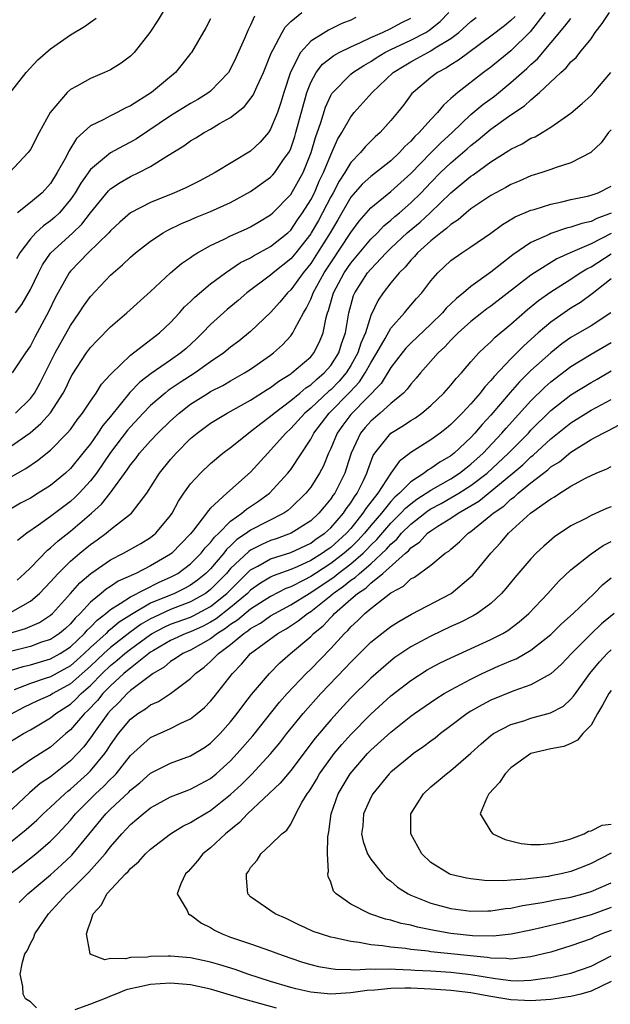
# Model space of a CAD drawing. Units: inches. Extents: x 2556000 to 2559000, y 1548000 to 1551000.
# Drawn here: x 2556882 to 2556941, y 1549676 to 1549774 of the extents above; entities that cross this region are included whole.
import ezdxf

# ---------------------------------------------------------------- set-up
doc = ezdxf.new("R2010")
doc.units = ezdxf.units.IN
doc.header["$MEASUREMENT"] = 0
doc.layers.add('LD25561548_2ft', color=135, linetype='Continuous')

msp = doc.modelspace()

# ---------------------------------------------------------------- linework, layer by layer
at = {"layer": 'LD25561548_2ft'}
for points, elevation in [([(2556897.405, 1549777), (2556895.755, 1549774.245), (2556894.943, 1549773), (2556893.359, 1549771), (2556893.186, 1549770.814), (2556893, 1549770.639), (2556892.063, 1549769.937), (2556891, 1549769.276), (2556890.416, 1549769), (2556889, 1549768.412), (2556887.626, 1549767.626), (2556887, 1549767.285), (2556886.685, 1549767), (2556884.984, 1549765.015), (2556883.884, 1549763), (2556883, 1549761.315), (2556882.872, 1549761.128), (2556882.771, 1549761), (2556880.908, 1549759)], 7150), ([(2556881, 1549715.082), (2556883, 1549716.228), (2556883.91, 1549717), (2556885, 1549718.14), (2556885.768, 1549719), (2556887, 1549720.205), (2556887.927, 1549721), (2556889, 1549721.879), (2556889.665, 1549722.335), (2556890.56, 1549723), (2556891, 1549723.366), (2556893.108, 1549725), (2556894.632, 1549727), (2556895.881, 1549729), (2556897, 1549730.38), (2556897.546, 1549731), (2556899, 1549732.444), (2556899.657, 1549733), (2556901, 1549733.995), (2556902.657, 1549735), (2556905, 1549736.279), (2556906.65, 1549737.35), (2556907, 1549737.561), (2556907.81, 1549738.19), (2556909, 1549738.913), (2556909.122, 1549739), (2556911, 1549740.62), (2556911.326, 1549741), (2556911.887, 1549742.113), (2556912.249, 1549743), (2556912.539, 1549744.539), (2556912.676, 1549745), (2556912.773, 1549745.227), (2556913.273, 1549747), (2556914.349, 1549749), (2556915, 1549749.952), (2556917, 1549752.343), (2556917.66, 1549753), (2556918.303, 1549753.698), (2556919, 1549754.253), (2556919.391, 1549754.609), (2556919.873, 1549755), (2556921, 1549755.982), (2556922.037, 1549757), (2556923, 1549758.022), (2556923.972, 1549759), (2556925, 1549759.978), (2556926.636, 1549761.364), (2556927, 1549761.704), (2556927.742, 1549762.259), (2556928.586, 1549763), (2556929, 1549763.344), (2556931, 1549764.776), (2556932.346, 1549765.654), (2556933, 1549766.281), (2556933.842, 1549767), (2556935.973, 1549769), (2556936.527, 1549769.473), (2556937, 1549770.068), (2556937.502, 1549770.498), (2556937.872, 1549771), (2556939, 1549772.372), (2556939.417, 1549773), (2556940.121, 1549773.879), (2556940.859, 1549775)], 7128), ([(2556881, 1549731.654), (2556882.965, 1549733.035), (2556884.06, 1549733.941), (2556885, 1549735.018), (2556886.29, 1549737), (2556886.532, 1549737.468), (2556887, 1549738.5), (2556887.18, 1549738.82), (2556888.616, 1549741), (2556889, 1549741.533), (2556889.71, 1549742.29), (2556891, 1549743.606), (2556892.633, 1549745), (2556895, 1549747.142), (2556897, 1549748.986), (2556898.085, 1549749.915), (2556899, 1549750.538), (2556899.257, 1549750.742), (2556899.69, 1549751), (2556901, 1549751.723), (2556902.36, 1549752.361), (2556903, 1549752.689), (2556904.6, 1549753.4), (2556905, 1549753.595), (2556905.89, 1549754.11), (2556907, 1549754.784), (2556907.231, 1549755), (2556909, 1549756.819), (2556910.234, 1549759), (2556911.048, 1549761), (2556911.485, 1549762.515), (2556912.007, 1549764.007), (2556912.467, 1549765.533), (2556913, 1549766.694), (2556913.112, 1549766.888), (2556913.198, 1549767), (2556915, 1549768.831), (2556915.197, 1549769), (2556916.296, 1549769.704), (2556917, 1549770.102), (2556917.534, 1549770.467), (2556918.402, 1549771), (2556919, 1549771.298), (2556921, 1549772.226), (2556922.486, 1549773), (2556922.805, 1549773.195), (2556923.922, 1549774.078), (2556924.809, 1549775)], 7138), ([(2556931.411, 1549774.589), (2556931, 1549774.189), (2556930.35, 1549773.65), (2556929, 1549772.608), (2556926.781, 1549771), (2556925.78, 1549770.22), (2556925, 1549769.752), (2556924.55, 1549769.45), (2556923.672, 1549769), (2556923, 1549768.485), (2556921.227, 1549767), (2556921.116, 1549766.885), (2556920.254, 1549765.745), (2556919.663, 1549765), (2556919, 1549764.195), (2556917.945, 1549763), (2556917.442, 1549762.558), (2556916.434, 1549761.566), (2556915.98, 1549761), (2556915, 1549760.016), (2556914.4, 1549759), (2556913.843, 1549758.157), (2556913.232, 1549757), (2556913, 1549756.595), (2556911.77, 1549754.23), (2556911.059, 1549753), (2556911, 1549752.907), (2556909.507, 1549751), (2556909, 1549750.385), (2556907.252, 1549749), (2556907, 1549748.763), (2556904.621, 1549747), (2556903.762, 1549746.238), (2556902.664, 1549745.336), (2556901, 1549743.835), (2556900.199, 1549743), (2556899.589, 1549742.411), (2556898.551, 1549741.449), (2556898.045, 1549741), (2556897, 1549740.267), (2556895.058, 1549738.942), (2556893.921, 1549738.079), (2556892.943, 1549737.056), (2556891, 1549734.659), (2556890.245, 1549733.755), (2556889.75, 1549733), (2556889, 1549731.94), (2556888.252, 1549731), (2556887, 1549729.47), (2556886.492, 1549729), (2556885, 1549727.779), (2556883.791, 1549727), (2556883, 1549726.514), (2556882.012, 1549725.988), (2556881, 1549725.391)], 7134), ([(2556881, 1549728.601), (2556882.543, 1549729.457), (2556883.727, 1549730.273), (2556885, 1549731.31), (2556886.683, 1549733), (2556887, 1549733.375), (2556887.682, 1549734.318), (2556888.219, 1549735), (2556889, 1549736.197), (2556889.565, 1549737), (2556890.117, 1549737.883), (2556891, 1549738.833), (2556891.07, 1549738.93), (2556893, 1549740.778), (2556895.888, 1549743), (2556897, 1549744.047), (2556897.885, 1549745), (2556898.404, 1549745.596), (2556899, 1549746.137), (2556899.422, 1549746.578), (2556901, 1549747.886), (2556902.476, 1549749), (2556903.984, 1549750.015), (2556905, 1549750.509), (2556905.3, 1549750.7), (2556907, 1549751.617), (2556908.711, 1549753), (2556909, 1549753.27), (2556909.698, 1549754.302), (2556910.193, 1549755), (2556911, 1549756.274), (2556911.369, 1549757), (2556911.86, 1549758.139), (2556912.292, 1549759), (2556913, 1549760.767), (2556913.123, 1549761), (2556913.681, 1549762.319), (2556914.11, 1549763), (2556915, 1549764.575), (2556915.353, 1549765), (2556917.144, 1549767), (2556919.243, 1549769), (2556920.323, 1549769.677), (2556921, 1549770.068), (2556921.613, 1549770.387), (2556922.695, 1549771), (2556923, 1549771.147), (2556923.443, 1549771.443), (2556925, 1549772.391), (2556925.802, 1549773), (2556927, 1549774.08), (2556927.522, 1549774.478)], 7136), ([(2556881.008, 1549767), (2556882.567, 1549769), (2556883.734, 1549770.266), (2556885, 1549771.365), (2556887, 1549772.76), (2556888.399, 1549773.601), (2556889, 1549774.029), (2556889.584, 1549774.416)], 7152), ([(2556915.516, 1549774.484), (2556915, 1549774.217), (2556914.122, 1549773.878), (2556912.781, 1549773.218), (2556911, 1549772.128), (2556909.99, 1549771), (2556908.969, 1549769.031), (2556908.303, 1549767), (2556908.016, 1549765.985), (2556907.67, 1549765), (2556907, 1549763.323), (2556906.772, 1549763), (2556905.95, 1549762.051), (2556905, 1549761.131), (2556901.465, 1549759), (2556899.844, 1549758.156), (2556898.513, 1549757.487), (2556897.394, 1549757), (2556895, 1549756.029), (2556893.009, 1549754.991), (2556891.938, 1549754.062), (2556891, 1549753.186), (2556890.84, 1549753), (2556888.765, 1549751), (2556887, 1549749.179), (2556886.858, 1549749), (2556885.485, 1549746.515), (2556884.841, 1549745.159), (2556883.68, 1549743), (2556883.432, 1549742.568), (2556883, 1549741.719), (2556882.499, 1549741), (2556881.188, 1549739)], 7142), ([(2556881.507, 1549745), (2556882.154, 1549745.846), (2556883, 1549747.334), (2556883.798, 1549749), (2556884.21, 1549749.79), (2556885, 1549750.96), (2556887.244, 1549753), (2556888.145, 1549753.855), (2556889, 1549754.977), (2556890.804, 1549757.196), (2556891, 1549757.372), (2556891.974, 1549758.026), (2556893, 1549758.604), (2556893.835, 1549759), (2556895, 1549759.601), (2556896.642, 1549760.642), (2556898.328, 1549761.672), (2556899, 1549762.169), (2556899.529, 1549762.47), (2556900.35, 1549763), (2556901, 1549763.348), (2556901.891, 1549763.891), (2556903, 1549764.506), (2556904.396, 1549765.604), (2556905.255, 1549766.745), (2556905.637, 1549767.637), (2556906.281, 1549769), (2556907.058, 1549770.942), (2556907.216, 1549771.216), (2556908.143, 1549773), (2556908.463, 1549773.537), (2556909, 1549774.078), (2556910.101, 1549775)], 7144), ([(2556881.52, 1549735), (2556883, 1549736.468), (2556883.408, 1549737), (2556883.982, 1549738.018), (2556885.477, 1549741), (2556887, 1549743.736), (2556887.886, 1549745), (2556888.315, 1549745.684), (2556889, 1549746.642), (2556891, 1549748.765), (2556891.253, 1549749), (2556892.213, 1549749.786), (2556893, 1549750.565), (2556893.502, 1549751), (2556895, 1549752.166), (2556896.251, 1549753), (2556896.729, 1549753.271), (2556898.08, 1549753.92), (2556899, 1549754.291), (2556899.493, 1549754.507), (2556901, 1549755.108), (2556903, 1549756.021), (2556905, 1549757.115), (2556907, 1549758.547), (2556907.223, 1549758.777), (2556907.408, 1549759), (2556908.3, 1549760.301), (2556908.802, 1549761), (2556908.874, 1549761.126), (2556909, 1549761.409), (2556909.407, 1549762.593), (2556909.528, 1549763), (2556910.488, 1549766.489), (2556910.615, 1549767), (2556911, 1549767.997), (2556911.535, 1549769), (2556912.166, 1549769.834), (2556913.3, 1549770.7), (2556913.85, 1549771), (2556915, 1549771.559), (2556915.988, 1549771.988), (2556917, 1549772.477), (2556918.159, 1549773), (2556919, 1549773.401), (2556920.051, 1549773.949), (2556921, 1549774.416)], 7140), ([(2556905.396, 1549774.604), (2556905, 1549773.724), (2556904.742, 1549773.258), (2556904.389, 1549772.389), (2556903.534, 1549770.466), (2556903, 1549769.352), (2556902.789, 1549769), (2556901, 1549767.146), (2556900.825, 1549767), (2556899.712, 1549766.288), (2556899, 1549765.892), (2556897, 1549764.665), (2556893.609, 1549762.391), (2556893, 1549762.042), (2556892.308, 1549761.692), (2556891, 1549760.964), (2556889, 1549759.309), (2556888.038, 1549757.962), (2556887.47, 1549757), (2556887, 1549756.324), (2556885.893, 1549755), (2556885.441, 1549754.559), (2556885, 1549754.192), (2556884.305, 1549753.695), (2556883.542, 1549753), (2556883, 1549752.408), (2556881.941, 1549751), (2556881.598, 1549750.402)], 7146), ([(2556881.672, 1549718.328), (2556882.42, 1549719), (2556883, 1549719.563), (2556884.698, 1549721.302), (2556885, 1549721.531), (2556885.761, 1549722.239), (2556887, 1549723.203), (2556889.115, 1549725), (2556890.108, 1549725.892), (2556890.98, 1549727), (2556892.67, 1549729.33), (2556893, 1549729.841), (2556893.52, 1549730.48), (2556893.904, 1549731), (2556895, 1549732.232), (2556895.732, 1549733), (2556897, 1549734.233), (2556897.857, 1549735), (2556899, 1549735.871), (2556900.761, 1549737), (2556901, 1549737.145), (2556902.233, 1549737.767), (2556903, 1549738.225), (2556904.394, 1549739), (2556905, 1549739.386), (2556907, 1549740.785), (2556907.284, 1549741), (2556908.188, 1549741.812), (2556909, 1549742.702), (2556909.224, 1549743), (2556909.406, 1549743.406), (2556910.275, 1549745), (2556910.558, 1549745.442), (2556911, 1549746.365), (2556911.19, 1549746.809), (2556911.244, 1549747), (2556912.348, 1549749), (2556913, 1549750.01), (2556915, 1549753.015), (2556915.838, 1549754.161), (2556917, 1549755.488), (2556919, 1549757.116), (2556921, 1549758.921), (2556923, 1549760.973), (2556924.013, 1549761.987), (2556925.125, 1549763), (2556927, 1549764.788), (2556928.193, 1549765.806), (2556929.35, 1549766.65), (2556931, 1549767.991), (2556932.596, 1549769.404), (2556933, 1549769.789), (2556933.642, 1549770.358), (2556936.394, 1549773.606), (2556937, 1549774.388)], 7130), ([(2556901, 1549774.353), (2556900.539, 1549773.462), (2556899.084, 1549771), (2556899, 1549770.889), (2556898.17, 1549769.829), (2556897.483, 1549769), (2556895.094, 1549767), (2556893, 1549765.673), (2556892.534, 1549765.466), (2556891.681, 1549765), (2556891, 1549764.667), (2556890.263, 1549764.263), (2556889, 1549763.674), (2556887.594, 1549762.406), (2556886.851, 1549761.149), (2556886.79, 1549761), (2556886.568, 1549760.568), (2556885.688, 1549759), (2556885, 1549757.928), (2556884.172, 1549757), (2556883, 1549756.006), (2556881.701, 1549755)], 7148), ([(2556934.431, 1549775), (2556932.937, 1549773.063), (2556931, 1549771.153), (2556929, 1549769.536), (2556928.277, 1549769), (2556925.684, 1549767), (2556925, 1549766.385), (2556924.25, 1549765.75), (2556923.662, 1549765), (2556923, 1549764.306), (2556921.846, 1549763), (2556921.401, 1549762.599), (2556921, 1549762.13), (2556920.407, 1549761.593), (2556919.884, 1549761), (2556919, 1549760.182), (2556917, 1549758.626), (2556916.158, 1549757.842), (2556915, 1549756.541), (2556913.707, 1549754.292), (2556912.93, 1549753), (2556911.695, 1549751), (2556911, 1549749.931), (2556910.24, 1549749), (2556909, 1549747.293), (2556908.687, 1549747), (2556907.928, 1549746.072), (2556907, 1549745.026), (2556905, 1549743.133), (2556903.81, 1549742.19), (2556903, 1549741.581), (2556902.314, 1549741), (2556901, 1549740.099), (2556899.474, 1549739), (2556897.959, 1549738.042), (2556896.763, 1549737.237), (2556896.464, 1549737), (2556895, 1549735.753), (2556894.271, 1549735), (2556893, 1549733.625), (2556892.715, 1549733.285), (2556891, 1549731.06), (2556889.591, 1549729), (2556889, 1549728.232), (2556887.865, 1549727), (2556887.434, 1549726.566), (2556887, 1549726.186), (2556885, 1549724.677), (2556883.822, 1549723.822), (2556882.647, 1549723), (2556881.715, 1549722.285)], 7132), ([(2556880.964, 1549713.036), (2556882.505, 1549713.495), (2556883.897, 1549714.103), (2556885, 1549714.823), (2556885.203, 1549715), (2556887, 1549716.979), (2556887.949, 1549718.051), (2556889.025, 1549718.975), (2556891, 1549720.337), (2556892.307, 1549721), (2556894.023, 1549721.977), (2556895, 1549722.575), (2556895.531, 1549723), (2556897, 1549724.767), (2556897.164, 1549725), (2556897.799, 1549726.201), (2556898.339, 1549727), (2556899, 1549727.931), (2556899.988, 1549729), (2556901, 1549729.95), (2556902.238, 1549731), (2556903, 1549731.569), (2556904.777, 1549733), (2556905, 1549733.144), (2556906.027, 1549733.973), (2556907, 1549734.677), (2556907.354, 1549735), (2556909, 1549736.254), (2556909.912, 1549737), (2556910.498, 1549737.502), (2556911, 1549737.816), (2556911.61, 1549738.39), (2556912.355, 1549739), (2556913, 1549739.747), (2556913.795, 1549741), (2556914.08, 1549741.92), (2556914.473, 1549743), (2556914.802, 1549745), (2556915, 1549745.75), (2556915.281, 1549746.72), (2556915.396, 1549747), (2556916.687, 1549749), (2556917, 1549749.376), (2556918.535, 1549751), (2556919, 1549751.463), (2556920.65, 1549753), (2556920.833, 1549753.167), (2556921.934, 1549754.067), (2556922.941, 1549755), (2556925, 1549756.985), (2556927, 1549758.648), (2556927.216, 1549758.784), (2556929, 1549760.075), (2556930.801, 1549761.199), (2556931, 1549761.345), (2556932.114, 1549761.886), (2556933, 1549762.426), (2556933.412, 1549762.589), (2556934.138, 1549763), (2556935, 1549763.526), (2556937, 1549764.946), (2556938.104, 1549765.896), (2556939, 1549766.702), (2556939.283, 1549767), (2556940.992, 1549769.009)], 7126), ([(2556941, 1549763.271), (2556940.756, 1549763), (2556940.011, 1549761.989), (2556938.999, 1549761.001), (2556937, 1549759.986), (2556935.505, 1549759.505), (2556935, 1549759.31), (2556934.09, 1549759), (2556933, 1549758.672), (2556931.836, 1549758.164), (2556931, 1549757.83), (2556930.477, 1549757.523), (2556929.477, 1549757), (2556929, 1549756.733), (2556927, 1549755.374), (2556926.539, 1549755), (2556925.723, 1549754.277), (2556925, 1549753.835), (2556924.577, 1549753.423), (2556923.987, 1549753), (2556923, 1549752.2), (2556921.656, 1549751), (2556921.362, 1549750.638), (2556921, 1549750.278), (2556920.432, 1549749.568), (2556919.828, 1549749), (2556919, 1549747.99), (2556918.227, 1549747), (2556917.726, 1549746.274), (2556917, 1549744.751), (2556916.463, 1549743), (2556916.019, 1549741.981), (2556915.708, 1549741), (2556915, 1549739.747), (2556914.529, 1549739), (2556913.83, 1549738.17), (2556913, 1549737.318), (2556912.825, 1549737.175), (2556911, 1549735.491), (2556910.414, 1549735), (2556909, 1549733.444), (2556908.515, 1549733), (2556907, 1549731.283), (2556906.704, 1549731), (2556905, 1549729.108), (2556902.63, 1549727), (2556901, 1549725.503), (2556900.746, 1549725.254), (2556900.587, 1549725), (2556899.296, 1549723.296), (2556899, 1549722.93), (2556897.123, 1549721), (2556897, 1549720.908), (2556895, 1549719.747), (2556893.525, 1549719), (2556891.777, 1549718.223), (2556891, 1549717.696), (2556890.571, 1549717.429), (2556890.078, 1549717), (2556889, 1549716.11), (2556887.988, 1549715), (2556887.475, 1549714.525), (2556887, 1549713.947), (2556886.501, 1549713.499), (2556885.911, 1549713), (2556885, 1549712.397), (2556884.117, 1549712.117), (2556883, 1549711.711), (2556881, 1549711.201)], 7124), ([(2556880.77, 1549709.23), (2556882.291, 1549709.709), (2556883, 1549709.879), (2556885, 1549710.449), (2556885.985, 1549711), (2556887, 1549711.664), (2556888.412, 1549713), (2556888.677, 1549713.323), (2556889, 1549713.622), (2556889.664, 1549714.336), (2556890.552, 1549715), (2556891, 1549715.384), (2556891.974, 1549715.974), (2556893, 1549716.664), (2556895.875, 1549718.125), (2556897, 1549718.609), (2556897.264, 1549718.736), (2556897.731, 1549719), (2556899, 1549719.943), (2556900.063, 1549721), (2556900.465, 1549721.536), (2556901, 1549722.082), (2556901.386, 1549722.614), (2556901.818, 1549723), (2556903, 1549724.199), (2556904.133, 1549725), (2556904.595, 1549725.405), (2556905.794, 1549726.206), (2556906.896, 1549727), (2556908.717, 1549729), (2556909, 1549729.364), (2556911, 1549732.394), (2556911.313, 1549733), (2556912.856, 1549735), (2556914.92, 1549737.08), (2556915.887, 1549738.113), (2556916.458, 1549739), (2556917, 1549740.003), (2556917.616, 1549741), (2556918.439, 1549742.439), (2556919, 1549743.469), (2556920.377, 1549745), (2556920.651, 1549745.349), (2556921.574, 1549746.426), (2556922.099, 1549747), (2556923, 1549748.19), (2556923.702, 1549749), (2556925, 1549750.225), (2556926.086, 1549751), (2556927, 1549751.594), (2556929, 1549752.974), (2556930.175, 1549753.825), (2556931.428, 1549754.572), (2556933, 1549755.245), (2556933.335, 1549755.335), (2556935, 1549755.85), (2556936.075, 1549756.075), (2556937, 1549756.303), (2556938.646, 1549756.646), (2556939, 1549756.737), (2556939.709, 1549757), (2556941, 1549757.657)], 7122), ([(2556941, 1549754.94), (2556939.567, 1549754.433), (2556939, 1549754.128), (2556938.069, 1549753.931), (2556937, 1549753.544), (2556936.553, 1549753.447), (2556935, 1549752.91), (2556934.817, 1549752.817), (2556933, 1549752.013), (2556931.19, 1549750.81), (2556929, 1549749.069), (2556927, 1549747.623), (2556926.273, 1549747), (2556925.554, 1549746.446), (2556925, 1549745.887), (2556924.545, 1549745.455), (2556924.176, 1549745), (2556923, 1549743.862), (2556921, 1549741.991), (2556920.519, 1549741.482), (2556920.126, 1549741), (2556919, 1549739.545), (2556918.041, 1549737.959), (2556915.135, 1549735), (2556915, 1549734.842), (2556914.212, 1549733.787), (2556913.642, 1549733), (2556913, 1549731.464), (2556912.777, 1549731), (2556912.265, 1549729.735), (2556911.871, 1549729), (2556911, 1549727.618), (2556910.527, 1549727), (2556909, 1549725.523), (2556908.719, 1549725.281), (2556908.307, 1549725), (2556905, 1549723.309), (2556904.589, 1549723), (2556903.635, 1549722.365), (2556903, 1549721.746), (2556902.606, 1549721.394), (2556902.32, 1549721), (2556901, 1549719.465), (2556900.533, 1549719), (2556899.689, 1549718.311), (2556899, 1549717.823), (2556898.474, 1549717.527), (2556897.387, 1549717), (2556895, 1549716.007), (2556893.101, 1549714.899), (2556891.871, 1549714.129), (2556891, 1549713.386), (2556890.779, 1549713.221), (2556890.574, 1549713), (2556889, 1549711.59), (2556888.378, 1549711), (2556887.654, 1549710.346), (2556887, 1549709.774), (2556885, 1549708.674), (2556884.491, 1549708.491), (2556883, 1549708.018), (2556881.364, 1549707.364)], 7120), ([(2556941, 1549752.912), (2556939, 1549751.894), (2556936.913, 1549751), (2556935.595, 1549750.405), (2556933.34, 1549749), (2556933, 1549748.77), (2556929, 1549745.686), (2556928.601, 1549745.4), (2556928.087, 1549745), (2556927, 1549744.138), (2556925.726, 1549743), (2556925, 1549742.274), (2556924.393, 1549741.607), (2556923.73, 1549741), (2556921.977, 1549739), (2556921.532, 1549738.468), (2556921, 1549737.896), (2556920.624, 1549737.376), (2556920.26, 1549737), (2556919, 1549735.951), (2556917.944, 1549735), (2556917, 1549734.194), (2556916.44, 1549733.559), (2556915.977, 1549733), (2556915.04, 1549731), (2556914.558, 1549729.442), (2556914.395, 1549729), (2556913.396, 1549727), (2556913.224, 1549726.776), (2556913, 1549726.424), (2556912.347, 1549725.653), (2556911.823, 1549725), (2556911, 1549724.246), (2556909.062, 1549723), (2556907.547, 1549722.453), (2556907, 1549722.273), (2556906.111, 1549721.889), (2556905, 1549721.326), (2556904.805, 1549721.196), (2556903, 1549719.48), (2556902.583, 1549719), (2556901, 1549717.371), (2556900.795, 1549717.204), (2556900.507, 1549717), (2556899, 1549716.142), (2556897, 1549715.384), (2556895.362, 1549714.638), (2556895, 1549714.448), (2556894.079, 1549713.921), (2556892.922, 1549713.078), (2556891, 1549711.591), (2556890.347, 1549711), (2556889, 1549709.728), (2556887, 1549707.957), (2556885.244, 1549707), (2556885, 1549706.841), (2556883.715, 1549706.285), (2556882.366, 1549705.634), (2556881, 1549704.924)], 7118), ([(2556881, 1549702.204), (2556882.302, 1549703), (2556883, 1549703.392), (2556885, 1549704.565), (2556885.529, 1549705), (2556887, 1549705.953), (2556887.556, 1549706.444), (2556888.08, 1549707), (2556889, 1549707.805), (2556890.167, 1549709), (2556891, 1549709.787), (2556891.682, 1549710.318), (2556892.451, 1549711), (2556893, 1549711.426), (2556895, 1549712.894), (2556895.173, 1549713), (2556896.369, 1549713.631), (2556897, 1549713.918), (2556899, 1549714.636), (2556899.251, 1549714.748), (2556901, 1549715.682), (2556902.633, 1549717), (2556903.811, 1549718.189), (2556905, 1549719.338), (2556905.704, 1549719.704), (2556907, 1549720.434), (2556909, 1549721.081), (2556911, 1549722.023), (2556911.563, 1549722.436), (2556912.407, 1549723), (2556913, 1549723.545), (2556914.264, 1549725), (2556914.55, 1549725.45), (2556915, 1549726.033), (2556915.365, 1549726.635), (2556915.649, 1549727), (2556916.28, 1549728.28), (2556916.612, 1549729), (2556916.701, 1549729.299), (2556917.25, 1549730.75), (2556917.417, 1549731), (2556919, 1549732.984), (2556920.255, 1549733.745), (2556921, 1549734.269), (2556921.462, 1549734.538), (2556922.093, 1549735), (2556923, 1549735.763), (2556924.315, 1549737), (2556925, 1549737.78), (2556925.537, 1549738.463), (2556926.052, 1549739), (2556927, 1549740.102), (2556927.803, 1549741), (2556928.406, 1549741.594), (2556929, 1549742.119), (2556929.426, 1549742.574), (2556931, 1549743.88), (2556932.663, 1549745.336), (2556933.772, 1549746.228), (2556935, 1549747.099), (2556937, 1549748.382), (2556937.923, 1549749), (2556938.59, 1549749.41), (2556939, 1549749.603), (2556941, 1549750.894)], 7116), ([(2556941, 1549748.384), (2556939.105, 1549746.895), (2556937.95, 1549746.05), (2556937, 1549745.472), (2556935, 1549744.077), (2556933.733, 1549743), (2556932.28, 1549741.72), (2556931.591, 1549741), (2556931, 1549740.411), (2556929.336, 1549738.663), (2556929, 1549738.236), (2556928.384, 1549737.616), (2556927.925, 1549737), (2556927, 1549735.928), (2556926.123, 1549735), (2556925, 1549733.861), (2556924.532, 1549733.468), (2556923.931, 1549733), (2556923, 1549732.321), (2556921, 1549731.079), (2556919.822, 1549730.178), (2556918.99, 1549729.01), (2556917.7, 1549727), (2556916.517, 1549725.483), (2556916.223, 1549725), (2556915, 1549723.486), (2556914.573, 1549723), (2556913, 1549721.58), (2556912.652, 1549721.348), (2556912.177, 1549721), (2556911, 1549720.275), (2556909.653, 1549719.653), (2556909, 1549719.376), (2556907.262, 1549718.738), (2556907, 1549718.604), (2556905.99, 1549718.01), (2556905, 1549717.31), (2556904.686, 1549717), (2556903, 1549715.592), (2556901.55, 1549714.45), (2556901, 1549714.11), (2556900.268, 1549713.732), (2556899, 1549713.163), (2556898.543, 1549713), (2556897, 1549712.304), (2556895.298, 1549711.299), (2556895, 1549711.117), (2556894.839, 1549711), (2556893, 1549709.548), (2556892.71, 1549709.29), (2556892.337, 1549709), (2556891, 1549707.773), (2556890.247, 1549707), (2556889.695, 1549706.305), (2556888.722, 1549705.278), (2556888.408, 1549705), (2556887, 1549703.363), (2556886.556, 1549703), (2556885, 1549701.654), (2556883, 1549700.383), (2556881.02, 1549698.98)], 7114), ([(2556940.986, 1549745.014), (2556939, 1549743.716), (2556937, 1549742.531), (2556936.102, 1549741.898), (2556935, 1549741.025), (2556933, 1549739.238), (2556931.873, 1549738.127), (2556930.933, 1549737.067), (2556929, 1549734.801), (2556928.129, 1549733.871), (2556927.404, 1549733), (2556927, 1549732.573), (2556925.339, 1549731), (2556925, 1549730.732), (2556923.903, 1549730.097), (2556923, 1549729.453), (2556922.702, 1549729.299), (2556922.341, 1549729), (2556921, 1549728.15), (2556919.879, 1549727), (2556919.4, 1549726.599), (2556919, 1549726.162), (2556918.062, 1549725), (2556917, 1549723.768), (2556916.37, 1549723), (2556915.712, 1549722.287), (2556915, 1549721.586), (2556914.352, 1549721), (2556913, 1549719.97), (2556911.468, 1549719), (2556911, 1549718.686), (2556910.324, 1549718.324), (2556909, 1549717.661), (2556908.518, 1549717.482), (2556907, 1549716.704), (2556905, 1549715.416), (2556903.688, 1549714.312), (2556903, 1549713.886), (2556902.503, 1549713.497), (2556901.698, 1549713), (2556901, 1549712.45), (2556899, 1549711.344), (2556898.237, 1549711), (2556897.509, 1549710.491), (2556897, 1549710.185), (2556896.364, 1549709.636), (2556895.255, 1549709), (2556894.317, 1549708.317), (2556893, 1549707.293), (2556892.678, 1549707), (2556891.87, 1549706.13), (2556891, 1549705.306), (2556890.736, 1549705), (2556889.3, 1549703), (2556889.186, 1549702.814), (2556888.327, 1549701.673), (2556887.716, 1549701), (2556887, 1549700.283), (2556885, 1549698.684), (2556883.989, 1549698.011), (2556882.908, 1549697.092), (2556880.683, 1549695)], 7112), ([(2556881, 1549692.167), (2556882.576, 1549693.424), (2556883.628, 1549694.372), (2556884.277, 1549695), (2556885, 1549695.645), (2556886.44, 1549697), (2556886.739, 1549697.261), (2556887, 1549697.459), (2556888.703, 1549699), (2556889, 1549699.297), (2556890.422, 1549701), (2556890.665, 1549701.335), (2556891, 1549701.878), (2556891.798, 1549703), (2556893, 1549704.444), (2556893.745, 1549705), (2556894.513, 1549705.487), (2556895, 1549705.873), (2556895.782, 1549706.218), (2556897, 1549707.017), (2556899, 1549708.505), (2556899.488, 1549709), (2556900.364, 1549709.636), (2556901, 1549710.184), (2556901.793, 1549711), (2556903, 1549711.909), (2556904.31, 1549713), (2556904.736, 1549713.264), (2556905, 1549713.49), (2556905.976, 1549714.024), (2556907, 1549714.751), (2556907.411, 1549715), (2556909, 1549715.842), (2556910.85, 1549717), (2556911, 1549717.08), (2556913.34, 1549718.66), (2556913.75, 1549719), (2556915, 1549719.941), (2556916.228, 1549721), (2556916.617, 1549721.383), (2556917, 1549721.798), (2556917.615, 1549722.385), (2556919, 1549724.004), (2556920.011, 1549725), (2556920.483, 1549725.517), (2556921, 1549725.949), (2556921.602, 1549726.398), (2556922.547, 1549727), (2556923, 1549727.314), (2556925, 1549728.443), (2556925.867, 1549729), (2556926.491, 1549729.509), (2556927, 1549729.901), (2556928.213, 1549731), (2556930.109, 1549733), (2556930.516, 1549733.485), (2556933, 1549736.234), (2556934.4, 1549737.599), (2556935, 1549738.128), (2556937, 1549739.652), (2556939, 1549740.885), (2556941, 1549742.028)], 7110), ([(2556880.973, 1549689), (2556882.124, 1549689.876), (2556883.544, 1549691), (2556885, 1549692.254), (2556885.727, 1549693), (2556887, 1549694.365), (2556887.52, 1549695), (2556889.513, 1549697), (2556890.292, 1549697.708), (2556891, 1549698.441), (2556891.295, 1549698.705), (2556891.561, 1549699), (2556893, 1549700.83), (2556895, 1549702.623), (2556897, 1549703.506), (2556898.027, 1549704.027), (2556899, 1549704.469), (2556899.675, 1549705), (2556900.394, 1549705.606), (2556901, 1549706.238), (2556901.344, 1549706.656), (2556903.173, 1549709), (2556904.083, 1549709.917), (2556904.995, 1549711), (2556907.714, 1549713), (2556908.541, 1549713.459), (2556909.756, 1549714.244), (2556910.685, 1549715), (2556911, 1549715.196), (2556913, 1549716.786), (2556913.242, 1549717), (2556914.288, 1549717.712), (2556915, 1549718.304), (2556915.427, 1549718.573), (2556915.864, 1549719), (2556917, 1549719.955), (2556918.579, 1549721.421), (2556919, 1549721.925), (2556919.592, 1549722.408), (2556920.079, 1549723), (2556921, 1549723.907), (2556922.394, 1549725), (2556922.741, 1549725.259), (2556923, 1549725.424), (2556924.024, 1549725.976), (2556925, 1549726.526), (2556925.79, 1549727), (2556927, 1549727.763), (2556928.614, 1549729), (2556930.773, 1549731), (2556932.74, 1549733), (2556933, 1549733.286), (2556935, 1549735.262), (2556937, 1549736.827), (2556939, 1549738.06), (2556939.603, 1549738.396), (2556941, 1549739.217)], 7108), ([(2556881.87, 1549686.129), (2556882.759, 1549687), (2556885, 1549688.915), (2556886.107, 1549689.893), (2556887.142, 1549690.858), (2556890.527, 1549695), (2556891, 1549695.469), (2556892.831, 1549697.169), (2556893, 1549697.356), (2556893.92, 1549698.08), (2556895, 1549699.044), (2556897, 1549700.054), (2556899, 1549700.772), (2556900.381, 1549701.619), (2556901, 1549702.056), (2556901.943, 1549703), (2556903, 1549704.18), (2556903.647, 1549705), (2556904.214, 1549705.786), (2556905.091, 1549706.909), (2556906.875, 1549709), (2556907.929, 1549710.071), (2556908.975, 1549711), (2556911, 1549712.711), (2556911.284, 1549713), (2556912.235, 1549713.765), (2556913, 1549714.605), (2556913.205, 1549714.795), (2556913.376, 1549715), (2556915, 1549716.407), (2556915.688, 1549717), (2556916.494, 1549717.506), (2556917, 1549718.002), (2556918.22, 1549719), (2556920.457, 1549721), (2556920.756, 1549721.244), (2556921, 1549721.541), (2556921.881, 1549722.119), (2556922.68, 1549723), (2556923, 1549723.245), (2556923.712, 1549723.712), (2556925, 1549724.509), (2556925.716, 1549725), (2556927, 1549725.723), (2556927.794, 1549726.206), (2556931, 1549728.825), (2556932.178, 1549729.822), (2556933, 1549730.618), (2556933.22, 1549730.78), (2556935, 1549732.434), (2556937, 1549734.038), (2556939, 1549735.289), (2556941, 1549736.347)], 7106), ([(2556883.623, 1549675.623), (2556883, 1549676.221), (2556882.514, 1549676.514), (2556882.277, 1549677), (2556882.242, 1549677.758), (2556881.968, 1549679), (2556882.2, 1549680.2), (2556882.432, 1549681), (2556882.671, 1549681.329), (2556883, 1549682.041), (2556883.337, 1549682.663), (2556883.44, 1549683), (2556883.88, 1549683.65), (2556884.368, 1549684.368), (2556884.825, 1549685), (2556886.633, 1549687), (2556887, 1549687.331), (2556888.838, 1549689.162), (2556890.477, 1549691), (2556891, 1549691.687), (2556892.13, 1549693), (2556893, 1549693.929), (2556894.258, 1549695), (2556895, 1549695.577), (2556897, 1549696.677), (2556898.664, 1549697.336), (2556899, 1549697.451), (2556901, 1549698.52), (2556901.574, 1549699), (2556903, 1549700.292), (2556903.67, 1549701), (2556905.213, 1549702.787), (2556907.874, 1549706.126), (2556908.662, 1549707), (2556910.547, 1549709), (2556911, 1549709.438), (2556913, 1549711.48), (2556914.379, 1549713), (2556914.701, 1549713.299), (2556915, 1549713.657), (2556915.705, 1549714.295), (2556916.396, 1549715), (2556917, 1549715.504), (2556919, 1549717.06), (2556920.265, 1549717.735), (2556921, 1549718.444), (2556921.366, 1549718.634), (2556923, 1549719.826), (2556924.443, 1549721), (2556924.783, 1549721.217), (2556925, 1549721.426), (2556925.862, 1549722.138), (2556926.736, 1549723), (2556927, 1549723.172), (2556929, 1549724.798), (2556929.217, 1549725), (2556930.28, 1549725.72), (2556931, 1549726.399), (2556931.36, 1549726.64), (2556931.735, 1549727), (2556933, 1549728.023), (2556934.252, 1549729), (2556934.682, 1549729.318), (2556935, 1549729.621), (2556935.858, 1549730.142), (2556937, 1549731.107), (2556939, 1549732.356), (2556940.201, 1549733), (2556940.745, 1549733.255), (2556941.815, 1549733.815)], 7104), ([(2556941, 1549678.245), (2556939, 1549677.294), (2556937.968, 1549677), (2556937, 1549676.77), (2556936.722, 1549676.722), (2556935, 1549676.449), (2556933, 1549676.31), (2556932.371, 1549676.371), (2556931, 1549676.439), (2556928.796, 1549676.796), (2556927, 1549677.127), (2556925, 1549677.36), (2556923, 1549677.49), (2556921, 1549677.579), (2556920.405, 1549677.595), (2556919, 1549677.572), (2556917.401, 1549677.401), (2556916.628, 1549677.372), (2556915, 1549677.114), (2556913, 1549676.999), (2556911, 1549677.195), (2556909.518, 1549677.518), (2556909, 1549677.654), (2556907, 1549678.261), (2556904.724, 1549679), (2556903.45, 1549679.45), (2556901.92, 1549679.92), (2556901, 1549680.171), (2556899, 1549680.605), (2556897, 1549680.782), (2556896.769, 1549680.769), (2556895, 1549680.752), (2556894.698, 1549680.698), (2556893, 1549680.642), (2556892.516, 1549680.516), (2556891, 1549680.543), (2556890.422, 1549680.422), (2556888.977, 1549680.977), (2556888.967, 1549681), (2556888.974, 1549681.026), (2556888.597, 1549683), (2556888.821, 1549683.65), (2556889, 1549684.167), (2556889.268, 1549685), (2556890.094, 1549685.906), (2556890.647, 1549687), (2556892.498, 1549689), (2556892.758, 1549689.242), (2556893, 1549689.545), (2556893.788, 1549690.212), (2556894.492, 1549691), (2556895, 1549691.477), (2556896.997, 1549693.003), (2556898.241, 1549693.759), (2556899, 1549694.125), (2556899.533, 1549694.467), (2556900.427, 1549695), (2556901, 1549695.316), (2556903, 1549696.915), (2556904.081, 1549697.919), (2556905.074, 1549698.926), (2556907, 1549700.993), (2556907.914, 1549702.086), (2556908.626, 1549703), (2556910.254, 1549705), (2556912.022, 1549707), (2556914.46, 1549709.54), (2556915, 1549710.126), (2556917, 1549712.114), (2556918.11, 1549713), (2556919, 1549713.684), (2556919.795, 1549714.205), (2556921.068, 1549714.932), (2556925.016, 1549717), (2556927, 1549718.65), (2556927.181, 1549718.819), (2556929.006, 1549721), (2556929.971, 1549722.029), (2556930.775, 1549723), (2556932.967, 1549725), (2556935, 1549726.445), (2556935.358, 1549726.642), (2556935.889, 1549727), (2556937, 1549727.692), (2556938.531, 1549728.531), (2556939, 1549728.766), (2556939.524, 1549729), (2556940.566, 1549729.434), (2556941, 1549729.68)], 7102), ([(2556941, 1549725.643), (2556940.536, 1549725.464), (2556939, 1549724.762), (2556938.475, 1549724.475), (2556937, 1549723.728), (2556935.356, 1549722.644), (2556934.277, 1549721.723), (2556933.52, 1549721), (2556933, 1549720.464), (2556931.405, 1549718.595), (2556930.509, 1549717.491), (2556930.063, 1549717), (2556929, 1549716.002), (2556927.638, 1549715), (2556927.238, 1549714.762), (2556925.916, 1549714.084), (2556925, 1549713.679), (2556923, 1549712.736), (2556921, 1549711.649), (2556919.415, 1549710.584), (2556919, 1549710.27), (2556917, 1549708.537), (2556915, 1549706.564), (2556914.247, 1549705.753), (2556913, 1549704.361), (2556911.463, 1549702.537), (2556909, 1549699.312), (2556907.959, 1549698.04), (2556904.686, 1549695), (2556903.887, 1549694.113), (2556902.485, 1549693), (2556901, 1549691.603), (2556900.225, 1549691), (2556899.699, 1549690.301), (2556898.758, 1549689.242), (2556898.49, 1549689), (2556898.014, 1549688.014), (2556897.672, 1549687), (2556898.647, 1549685.353), (2556898.789, 1549685), (2556898.922, 1549684.922), (2556899, 1549684.9), (2556900.083, 1549684.083), (2556900.984, 1549683.65), (2556901, 1549683.642), (2556901.377, 1549683.377), (2556902.151, 1549683), (2556903, 1549682.689), (2556905, 1549682.017), (2556907, 1549681.303), (2556907.782, 1549681), (2556909, 1549680.572), (2556910.189, 1549680.189), (2556911, 1549679.947), (2556911.765, 1549679.765), (2556913, 1549679.554), (2556913.486, 1549679.486), (2556915, 1549679.46), (2556915.423, 1549679.423), (2556917, 1549679.508), (2556917.473, 1549679.473), (2556919, 1549679.515), (2556919.476, 1549679.476), (2556921, 1549679.432), (2556921.396, 1549679.397), (2556923, 1549679.313), (2556925, 1549679.179), (2556927, 1549678.945), (2556929.461, 1549678.539), (2556931, 1549678.364), (2556931.67, 1549678.33), (2556933, 1549678.378), (2556934.626, 1549678.626), (2556935, 1549678.657), (2556935.291, 1549678.709), (2556937, 1549679.095), (2556939, 1549679.787), (2556941, 1549680.824)], 7100), ([(2556941, 1549683.359), (2556940.073, 1549683), (2556939.327, 1549682.673), (2556939, 1549682.509), (2556937, 1549681.807), (2556935, 1549681.198), (2556934.251, 1549681), (2556933, 1549680.705), (2556932.693, 1549680.692), (2556931, 1549680.488), (2556930.547, 1549680.547), (2556929, 1549680.577), (2556928.643, 1549680.642), (2556923, 1549681.221), (2556922.734, 1549681.266), (2556921, 1549681.451), (2556920.466, 1549681.534), (2556919, 1549681.677), (2556918.185, 1549681.815), (2556917, 1549681.922), (2556915.849, 1549682.151), (2556915, 1549682.237), (2556913.378, 1549682.622), (2556913, 1549682.682), (2556911.971, 1549683), (2556911.261, 1549683.261), (2556910.407, 1549683.65), (2556909.887, 1549683.887), (2556908.54, 1549684.54), (2556907.436, 1549685), (2556905, 1549686.711), (2556904.706, 1549687), (2556904.579, 1549688.579), (2556904.601, 1549689), (2556904.778, 1549689.222), (2556905, 1549689.642), (2556905.639, 1549690.361), (2556906.027, 1549691), (2556907, 1549691.901), (2556908.108, 1549693), (2556908.623, 1549693.377), (2556909, 1549693.96), (2556909.525, 1549695), (2556910.123, 1549696.123), (2556910.656, 1549697), (2556910.807, 1549697.193), (2556911, 1549697.497), (2556911.567, 1549698.433), (2556911.884, 1549699), (2556913, 1549700.533), (2556913.36, 1549701), (2556914.103, 1549701.897), (2556915, 1549702.897), (2556917, 1549704.951), (2556919, 1549706.761), (2556921, 1549708.317), (2556922.647, 1549709.352), (2556923, 1549709.555), (2556923.945, 1549710.055), (2556925, 1549710.559), (2556929, 1549712.384), (2556930.182, 1549713), (2556930.693, 1549713.307), (2556931.835, 1549714.165), (2556932.781, 1549715), (2556934.674, 1549717), (2556935.787, 1549718.213), (2556937, 1549719.339), (2556939, 1549720.955), (2556940.217, 1549721.783), (2556941, 1549722.168)], 7098), ([(2556941, 1549685.637), (2556939, 1549684.906), (2556936.111, 1549684.111), (2556934.163, 1549683.65), (2556933, 1549683.374), (2556931.026, 1549682.974), (2556929.212, 1549682.788), (2556927.175, 1549682.825), (2556925, 1549683.056), (2556923.35, 1549683.35), (2556921.842, 1549683.65), (2556921.682, 1549683.682), (2556921, 1549683.875), (2556920.046, 1549684.046), (2556919, 1549684.368), (2556918.475, 1549684.474), (2556916.914, 1549685), (2556915, 1549685.988), (2556913.531, 1549687), (2556913.285, 1549687.285), (2556913, 1549688.173), (2556912.744, 1549688.744), (2556912.705, 1549689), (2556912.769, 1549689.231), (2556912.684, 1549691), (2556912.701, 1549692.701), (2556912.809, 1549693.191), (2556913.051, 1549695), (2556913.761, 1549697), (2556914.936, 1549699), (2556916.673, 1549701), (2556917, 1549701.34), (2556919, 1549703.148), (2556921, 1549704.73), (2556921.368, 1549705), (2556923.512, 1549706.488), (2556924.338, 1549707), (2556925, 1549707.378), (2556927, 1549708.445), (2556928.139, 1549709), (2556929.735, 1549709.735), (2556931, 1549710.276), (2556931.522, 1549710.478), (2556933, 1549711.335), (2556935, 1549712.907), (2556936.046, 1549713.954), (2556937.225, 1549715), (2556939.314, 1549717), (2556940.152, 1549717.848), (2556941, 1549718.542)], 7096), ([(2556941.299, 1549715), (2556940.056, 1549713.944), (2556939, 1549712.945), (2556937.046, 1549711), (2556936.057, 1549709.943), (2556935, 1549708.952), (2556933, 1549707.858), (2556931.281, 1549707.281), (2556929, 1549706.352), (2556928.117, 1549705.884), (2556927, 1549705.245), (2556926.615, 1549705), (2556925, 1549703.764), (2556923.971, 1549703), (2556923.439, 1549702.561), (2556923, 1549702.246), (2556922.295, 1549701.705), (2556921.274, 1549701), (2556921, 1549700.794), (2556919, 1549699.146), (2556918.85, 1549699), (2556917.198, 1549697), (2556917, 1549696.633), (2556916.286, 1549695), (2556916.193, 1549693.807), (2556916.091, 1549693), (2556916.239, 1549692.239), (2556916.69, 1549691), (2556917, 1549690.473), (2556918.16, 1549689), (2556918.569, 1549688.569), (2556919, 1549688.263), (2556919.673, 1549687.673), (2556920.723, 1549687), (2556921, 1549686.87), (2556923, 1549686.087), (2556925, 1549685.54), (2556927, 1549685.264), (2556928.694, 1549685.306), (2556929, 1549685.301), (2556930.467, 1549685.533), (2556931, 1549685.582), (2556932.171, 1549685.83), (2556934.138, 1549686.138), (2556935.567, 1549686.433), (2556937, 1549686.687), (2556938.229, 1549687), (2556939, 1549687.226), (2556941, 1549688.117)], 7094), ([(2556941, 1549691.076), (2556939, 1549690.03), (2556938.279, 1549689.721), (2556937, 1549689.231), (2556936.03, 1549689), (2556935, 1549688.792), (2556934.75, 1549688.75), (2556933, 1549688.547), (2556932.463, 1549688.463), (2556931, 1549688.381), (2556930.308, 1549688.308), (2556928.346, 1549688.346), (2556927, 1549688.498), (2556926.576, 1549688.576), (2556924.95, 1549688.95), (2556924.833, 1549689), (2556923, 1549690.128), (2556922.103, 1549691), (2556920.993, 1549693), (2556921.011, 1549695), (2556922.257, 1549697), (2556923, 1549697.677), (2556923.728, 1549698.272), (2556924.551, 1549699), (2556925, 1549699.333), (2556927, 1549701.055), (2556928.026, 1549701.975), (2556929, 1549702.812), (2556929.269, 1549703), (2556931, 1549703.897), (2556932.288, 1549704.288), (2556933, 1549704.529), (2556934.94, 1549705.06), (2556936.244, 1549705.756), (2556937, 1549706.438), (2556937.266, 1549706.734), (2556937.44, 1549707), (2556938.893, 1549709), (2556939.839, 1549710.161), (2556940.627, 1549711), (2556941, 1549711.354)], 7092), ([(2556941, 1549707.301), (2556940.793, 1549707), (2556940.154, 1549705.846), (2556939.648, 1549705), (2556939, 1549703.859), (2556938.18, 1549703), (2556937.657, 1549702.343), (2556937, 1549702.005), (2556936.292, 1549701.708), (2556935, 1549701.492), (2556932.996, 1549701.004), (2556931, 1549699.568), (2556930.427, 1549699), (2556929.865, 1549698.135), (2556928.807, 1549697), (2556928.598, 1549696.598), (2556927.939, 1549695), (2556929, 1549693.224), (2556929.21, 1549693), (2556930.42, 1549692.42), (2556932.04, 1549692.041), (2556933, 1549691.945), (2556933.938, 1549691.938), (2556935, 1549692.015), (2556936.296, 1549692.296), (2556937, 1549692.499), (2556938.305, 1549693), (2556938.742, 1549693.258), (2556939, 1549693.299), (2556940.123, 1549693.876), (2556941, 1549693.973)], 7090), ([(2556907.588, 1549675.588), (2556904.448, 1549676.447), (2556903, 1549676.891), (2556901, 1549677.474), (2556899, 1549677.914), (2556897, 1549678.09), (2556895.966, 1549678.034), (2556895, 1549677.96), (2556893.641, 1549677.641), (2556893, 1549677.531), (2556892.563, 1549677.437), (2556891.541, 1549677), (2556891, 1549676.803), (2556890.639, 1549676.639), (2556889, 1549676.001), (2556887.425, 1549675.425)], 7104)]:
    msp.add_lwpolyline(points, dxfattribs=dict(at, elevation=elevation))

doc.saveas('drawing.dxf')
